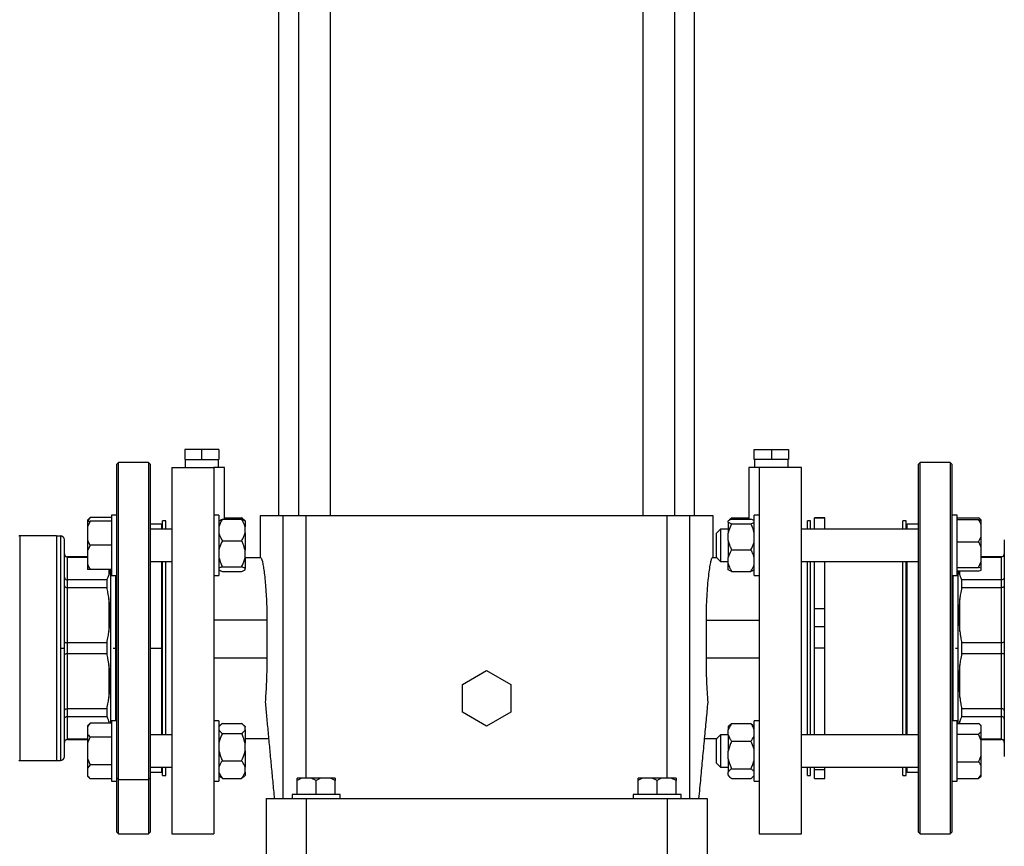
# Model space of a CAD drawing. Units: millimetres. Extents: x 4 to 416, y 4 to 293.
# Drawn here: x 246 to 270, y 72 to 92 of the extents above; entities that cross this region are included whole.
import ezdxf

# ---------------------------------------------------------------- set-up
doc = ezdxf.new("R2010")
doc.units = ezdxf.units.MM
doc.layers.add('SETHIGH', color=7, linetype='Continuous')
doc.styles.add('SLDTEXTSTYLE0', font='TXT', dxfattribs={"width": 0.75})
doc.dimstyles.new('SLDDIMSTYLE0', dxfattribs={"dimtxt": 3.5, "dimasz": 3.556, "dimexe": 0, "dimexo": 0.0625, "dimgap": 0.875, "dimtad": 1, "dimdec": 0, "dimlfac": 20, "dimrnd": 1e-09, "dimzin": 12, "dimdsep": 46, "dimtxsty": 'SLDTEXTSTYLE0', "dimsah": 1, "dimcen": 0.09, "dimadec": 0, "dimazin": 3, "dimtfac": 1, "dimtdec": 0, "dimtofl": 0, "dimtmove": 0, "dimatfit": 3, "dimfxl": 0, "dimfrac": 2, "dimtolj": 1, "dimtzin": 12, "dimarcsym": 0})

# ---------------------------------------------------------------- blocks, each defined once
blk = doc.blocks.new('_D_6')
at = {"layer": 'SETHIGH'}
for p, q in [((221.262, 77.633), (221.262, 155.06)), ((297.787, 102.494), (297.787, 155.06)), ((297.787, 154.06), (221.262, 154.06))]:
    blk.add_line(p, q, dxfattribs=at)
for points in [[(221.262, 154.06), (224.818, 153.679), (224.818, 154.441)], [(297.787, 154.06), (294.231, 154.441), (294.231, 153.679)]]:
    blk.add_solid(points, dxfattribs=at)
at = {"layer": 'SETHIGH', "insert": (252.54, 158.572), "char_height": 3.5, "attachment_point": 1, "style": 'SLDTEXTSTYLE0'}
blk.add_mtext('1531', dxfattribs=at)

msp = doc.modelspace()

# ---------------------------------------------------------------- linework, layer by layer
at = {"color": 7, "linetype": 'Continuous', "lineweight": 25}
for p, q in [((251.959, 97.433), (251.959, 79.933)), ((252.451, 97.433), (252.451, 79.933)), ((253.251, 79.933), (253.251, 97.433)), ((261.042, 97.433), (261.042, 79.933)), ((261.842, 79.933), (261.842, 97.433)), ((262.334, 79.933), (262.334, 97.433)), ((249.622, 81.582), (249.622, 81.333)), ((250.047, 81.582), (249.622, 81.582)), ((250.047, 81.333), (250.047, 81.582)), ((250.472, 81.582), (250.047, 81.582)), ((250.472, 81.582), (250.472, 81.333)), ((263.822, 81.333), (263.822, 81.582)), ((263.822, 81.582), (264.247, 81.582)), ((264.247, 81.582), (264.247, 81.333)), ((264.247, 81.582), (264.672, 81.582)), ((264.672, 81.582), (264.672, 81.333)), ((249.622, 81.333), (250.047, 81.333)), ((249.63, 81.333), (249.63, 81.132)), ((250.047, 81.333), (250.472, 81.333)), ((250.463, 81.132), (250.463, 81.333)), ((264.247, 81.333), (263.822, 81.333)), ((263.83, 81.333), (263.83, 81.132)), ((264.672, 81.333), (264.247, 81.333)), ((264.663, 81.132), (264.663, 81.333)), ((247.967, 81.258), (247.917, 81.208)), ((247.917, 81.208), (247.917, 73.397)), ((248.717, 81.258), (247.967, 81.258)), ((247.967, 73.362), (247.967, 81.258)), ((248.767, 81.208), (248.717, 81.258)), ((248.717, 81.258), (248.717, 73.362)), ((248.767, 73.397), (248.767, 81.208)), ((249.297, 81.132), (250.347, 81.132)), ((250.607, 79.845), (250.607, 81.133)), ((263.687, 81.133), (263.687, 79.845)), ((264.997, 81.132), (263.947, 81.132)), ((267.957, 81.258), (267.907, 81.208)), ((267.907, 81.208), (267.907, 72.058)), ((268.707, 81.258), (267.957, 81.258)), ((267.957, 72.008), (267.957, 81.258)), ((268.757, 81.208), (268.707, 81.258)), ((268.707, 81.258), (268.707, 72.008)), ((268.757, 72.058), (268.757, 81.208)), ((247.257, 79.889), (247.192, 79.824)), ((247.257, 79.889), (247.192, 79.808)), ((247.192, 79.824), (247.192, 79.808)), ((247.192, 79.808), (247.192, 79.796)), ((247.792, 79.889), (247.257, 79.889)), ((247.917, 79.946), (247.792, 79.946)), ((247.792, 79.946), (247.792, 78.446)), ((249.147, 79.808), (249.067, 79.808)), ((249.067, 79.596), (249.067, 79.808)), ((249.147, 79.596), (249.147, 79.808)), ((250.472, 79.946), (250.347, 79.946)), ((250.472, 79.946), (250.472, 78.446)), ((250.557, 79.845), (251.037, 79.845)), ((250.607, 79.879), (251.037, 79.879)), ((251.122, 79.804), (251.088, 79.838)), ((251.122, 79.804), (251.122, 79.653)), ((251.497, 79.933), (251.497, 78.883)), ((252.076, 79.933), (251.497, 79.933)), ((252.076, 72.882), (252.076, 79.933)), ((252.647, 79.933), (252.076, 79.933)), ((261.646, 79.933), (252.647, 79.933)), ((262.217, 79.933), (261.646, 79.933)), ((262.217, 72.882), (262.217, 79.933)), ((262.797, 79.933), (262.217, 79.933)), ((262.797, 78.883), (262.797, 79.933)), ((263.172, 79.804), (263.172, 79.804)), ((263.172, 79.772), (263.172, 79.804)), ((263.257, 79.879), (263.229, 79.834)), ((263.257, 79.879), (263.687, 79.879)), ((263.257, 79.845), (263.737, 79.845)), ((263.822, 79.804), (263.821, 79.804)), ((263.947, 79.946), (263.822, 79.946)), ((263.822, 78.446), (263.822, 79.946)), ((265.227, 79.808), (265.147, 79.808)), ((265.147, 79.596), (265.147, 79.808)), ((265.227, 79.596), (265.227, 79.808)), ((265.577, 79.881), (265.327, 79.881)), ((265.327, 79.873), (265.327, 79.881)), ((265.577, 79.873), (265.327, 79.873)), ((265.327, 79.596), (265.327, 79.873)), ((265.577, 79.873), (265.577, 79.881)), ((265.577, 79.596), (265.577, 79.873)), ((267.607, 79.808), (267.527, 79.808)), ((267.527, 79.596), (267.527, 79.808)), ((267.607, 79.596), (267.607, 79.808)), ((268.882, 79.946), (268.757, 79.946)), ((268.882, 79.92), (268.882, 79.946)), ((268.882, 78.446), (268.882, 79.92)), ((268.882, 79.883), (269.417, 79.883)), ((268.882, 79.835), (269.417, 79.835)), ((269.482, 79.824), (269.459, 79.846)), ((269.482, 79.821), (269.482, 79.824)), ((269.482, 79.815), (269.482, 79.821)), ((269.482, 79.707), (269.482, 79.815)), ((247.257, 79.796), (247.192, 79.656)), ((247.192, 79.796), (247.257, 79.796)), ((247.192, 79.796), (247.192, 79.656)), ((247.192, 79.656), (247.192, 79.336)), ((247.792, 79.796), (247.257, 79.796)), ((249.042, 79.72), (248.767, 79.72)), ((249.297, 79.596), (248.767, 79.596)), ((251.122, 79.503), (251.122, 79.653)), ((262.982, 79.596), (262.882, 79.496)), ((263.172, 79.596), (262.982, 79.596)), ((262.982, 79.596), (262.982, 78.799)), ((263.172, 79.772), (263.172, 79.497)), ((263.257, 79.731), (263.737, 79.731)), ((267.907, 79.596), (264.997, 79.596)), ((267.907, 79.72), (267.632, 79.72)), ((269.482, 79.413), (269.482, 79.707)), ((246.417, 79.432), (245.512, 79.432)), ((246.417, 79.432), (246.517, 79.432)), ((246.417, 79.432), (246.417, 73.832)), ((246.517, 79.432), (246.517, 76.632)), ((246.617, 76.632), (246.617, 79.332)), ((247.192, 79.336), (247.192, 79.056)), ((251.122, 79.503), (251.122, 79.077)), ((262.882, 78.896), (262.882, 79.496)), ((263.172, 79.315), (263.172, 79.497)), ((263.172, 79.315), (263.172, 78.889)), ((269.417, 79.285), (269.482, 79.413)), ((269.482, 79.136), (269.482, 79.413)), ((270.057, 79.332), (270.057, 73.932)), ((247.257, 79.196), (247.192, 79.056)), ((247.792, 79.196), (247.257, 79.196)), ((250.557, 79.31), (251.037, 79.31)), ((251.122, 78.895), (251.122, 79.077)), ((263.257, 79.082), (263.737, 79.082)), ((268.882, 79.285), (269.417, 79.285)), ((269.482, 78.794), (269.482, 79.136)), ((247.192, 78.907), (246.692, 78.907)), ((246.692, 78.334), (246.692, 78.903)), ((246.692, 78.903), (247.192, 78.903)), ((247.192, 79.056), (247.192, 78.736)), ((251.122, 78.895), (251.122, 78.62)), ((251.519, 78.883), (251.122, 78.883)), ((262.895, 78.883), (262.774, 78.883)), ((262.882, 78.896), (262.982, 78.796)), ((263.172, 78.739), (263.172, 78.889)), ((269.982, 78.907), (269.482, 78.907)), ((269.482, 78.903), (269.982, 78.903)), ((269.982, 78.903), (269.982, 78.334)), ((247.192, 78.736), (247.192, 78.596)), ((247.792, 78.596), (247.257, 78.596)), ((247.767, 78.596), (247.767, 74.762)), ((248.767, 78.796), (249.297, 78.796)), ((249.067, 76.627), (249.067, 78.796)), ((249.147, 76.627), (249.147, 78.796)), ((250.557, 78.661), (251.037, 78.661)), ((251.122, 78.588), (251.122, 78.62)), ((262.982, 78.799), (262.982, 78.796)), ((262.982, 78.796), (263.172, 78.796)), ((263.172, 78.588), (263.172, 78.739)), ((263.172, 78.588), (263.172, 78.587)), ((263.821, 78.587), (263.822, 78.588)), ((264.997, 78.796), (267.907, 78.796)), ((265.147, 76.627), (265.147, 78.796)), ((265.227, 76.627), (265.227, 78.796)), ((265.327, 77.616), (265.327, 78.796)), ((265.577, 77.616), (265.577, 78.796)), ((267.527, 76.627), (267.527, 78.796)), ((267.607, 76.627), (267.607, 78.796)), ((268.882, 78.645), (269.417, 78.645)), ((269.417, 78.645), (269.482, 78.794)), ((269.482, 78.624), (269.417, 78.645)), ((269.482, 78.624), (269.482, 78.794)), ((269.482, 78.577), (269.482, 78.624)), ((246.692, 78.142), (246.692, 78.334)), ((247.68, 78.334), (246.692, 78.334)), ((247.68, 78.142), (247.68, 78.334)), ((247.792, 78.446), (247.917, 78.446)), ((247.892, 78.446), (247.892, 76.632)), ((250.347, 78.446), (250.472, 78.446)), ((250.557, 78.547), (251.037, 78.547)), ((263.257, 78.547), (263.737, 78.547)), ((263.822, 78.446), (263.947, 78.446)), ((268.757, 78.446), (268.882, 78.446)), ((268.782, 76.632), (268.782, 78.446)), ((268.882, 78.556), (269.417, 78.556)), ((268.907, 74.753), (268.907, 78.556)), ((268.993, 78.334), (268.993, 78.142)), ((269.982, 78.334), (268.993, 78.334)), ((269.982, 78.334), (269.982, 78.142)), ((246.692, 76.768), (246.692, 78.142)), ((246.692, 78.142), (247.68, 78.142)), ((268.993, 78.142), (269.982, 78.142)), ((269.982, 78.142), (269.982, 76.768)), ((247.727, 77.86), (247.727, 77.05)), ((268.947, 77.05), (268.947, 77.86)), ((265.577, 77.616), (265.327, 77.616)), ((265.327, 77.167), (265.327, 77.616)), ((265.577, 77.167), (265.577, 77.616)), ((251.666, 77.333), (250.347, 77.333)), ((251.666, 77.333), (251.666, 76.383)), ((262.627, 76.383), (262.627, 77.333)), ((262.627, 77.333), (263.947, 77.333)), ((265.577, 77.167), (265.327, 77.167)), ((265.327, 76.632), (265.327, 77.167)), ((265.577, 76.632), (265.577, 77.167)), ((246.517, 76.632), (246.517, 73.832)), ((246.517, 76.632), (246.617, 76.632)), ((246.617, 73.932), (246.617, 76.632)), ((246.692, 76.497), (246.692, 76.768)), ((247.68, 76.768), (246.692, 76.768)), ((247.68, 76.497), (247.68, 76.768)), ((247.892, 76.632), (247.892, 74.819)), ((248.767, 76.632), (249.042, 76.632)), ((249.067, 74.469), (249.067, 76.627)), ((249.147, 74.469), (249.147, 76.627)), ((265.147, 74.469), (265.147, 76.627)), ((265.227, 74.469), (265.227, 76.627)), ((265.577, 76.632), (265.327, 76.632)), ((265.327, 74.469), (265.327, 76.632)), ((265.577, 74.469), (265.577, 76.632)), ((267.527, 74.469), (267.527, 76.627)), ((267.607, 74.469), (267.607, 76.627)), ((268.782, 74.819), (268.782, 76.632)), ((269.982, 76.768), (268.993, 76.768)), ((268.993, 76.768), (268.993, 76.497)), ((269.982, 76.768), (269.982, 76.497)), ((246.692, 75.123), (246.692, 76.497)), ((246.692, 76.497), (247.68, 76.497)), ((251.666, 76.383), (250.347, 76.383)), ((263.947, 76.383), (262.627, 76.383)), ((268.993, 76.497), (269.982, 76.497)), ((269.982, 76.497), (269.982, 75.123)), ((247.727, 76.215), (247.727, 75.405)), ((268.947, 75.405), (268.947, 76.215)), ((256.547, 75.729), (257.147, 76.075)), ((257.147, 76.075), (257.747, 75.729)), ((256.547, 75.036), (256.547, 75.729)), ((257.747, 75.729), (257.747, 75.036)), ((247.68, 75.123), (246.692, 75.123)), ((246.692, 74.931), (246.692, 75.123)), ((246.692, 74.931), (247.68, 74.931)), ((246.692, 74.362), (246.692, 74.931)), ((247.68, 74.931), (247.68, 75.123)), ((257.147, 74.69), (256.547, 75.036)), ((257.747, 75.036), (257.147, 74.69)), ((268.993, 75.123), (268.993, 74.931)), ((269.982, 75.123), (268.993, 75.123)), ((268.993, 74.931), (269.982, 74.931)), ((269.982, 75.123), (269.982, 74.931)), ((269.982, 74.931), (269.982, 74.362)), ((247.257, 74.762), (247.192, 74.697)), ((247.257, 74.762), (247.192, 74.681)), ((247.192, 74.697), (247.192, 74.681)), ((247.192, 74.681), (247.192, 74.496)), ((247.792, 74.762), (247.257, 74.762)), ((247.74, 74.762), (247.727, 74.814)), ((247.917, 74.819), (247.792, 74.819)), ((247.792, 74.819), (247.792, 73.319)), ((250.472, 74.819), (250.347, 74.819)), ((250.472, 74.819), (250.472, 73.319)), ((250.506, 74.712), (250.472, 74.677)), ((250.557, 74.752), (251.037, 74.752)), ((251.122, 74.677), (251.088, 74.711)), ((251.122, 74.677), (251.122, 74.665)), ((251.122, 74.597), (251.122, 74.665)), ((263.206, 74.711), (263.172, 74.677)), ((263.172, 74.677), (263.172, 74.594)), ((263.257, 74.753), (263.737, 74.753)), ((263.737, 74.753), (263.784, 74.71)), ((263.822, 74.677), (263.786, 74.712)), ((263.947, 74.819), (263.822, 74.819)), ((263.822, 74.069), (263.822, 74.819)), ((268.882, 74.819), (268.757, 74.819)), ((268.882, 73.873), (268.882, 74.819)), ((268.882, 74.756), (269.417, 74.756)), ((268.947, 74.814), (268.932, 74.756)), ((269.482, 74.697), (269.459, 74.719)), ((269.482, 74.694), (269.482, 74.697)), ((269.482, 74.552), (269.482, 74.694)), ((247.192, 74.496), (247.192, 74.254)), ((247.792, 74.416), (247.257, 74.416)), ((249.297, 74.469), (248.767, 74.469)), ((250.557, 74.51), (251.037, 74.51)), ((251.122, 74.597), (251.122, 74.264)), ((262.982, 74.469), (262.882, 74.369)), ((263.172, 74.469), (262.982, 74.469)), ((262.982, 74.469), (262.982, 73.669)), ((263.172, 74.471), (263.172, 74.594)), ((263.172, 74.471), (263.172, 74.066)), ((267.907, 74.469), (264.997, 74.469)), ((268.882, 74.49), (269.417, 74.49)), ((269.417, 74.49), (269.482, 74.552)), ((269.482, 74.33), (269.417, 74.49)), ((269.482, 74.33), (269.482, 74.552)), ((247.192, 74.362), (246.692, 74.362)), ((246.692, 74.358), (247.192, 74.358)), ((247.192, 74.254), (247.192, 73.884)), ((251.122, 74.382), (251.71, 74.382)), ((251.122, 74.073), (251.122, 74.264)), ((262.584, 74.382), (262.895, 74.382)), ((262.882, 73.769), (262.882, 74.369)), ((263.257, 74.312), (263.737, 74.312)), ((269.982, 74.362), (269.482, 74.362)), ((269.482, 74.358), (269.982, 74.358)), ((269.482, 73.963), (269.482, 74.33)), ((251.122, 74.073), (251.122, 73.668)), ((263.172, 73.875), (263.172, 74.066)), ((263.822, 73.319), (263.822, 74.069)), ((269.482, 73.705), (269.482, 73.963)), ((245.512, 73.832), (246.417, 73.832)), ((246.417, 73.832), (246.517, 73.832)), ((247.192, 73.884), (247.257, 73.723)), ((247.192, 73.884), (247.192, 73.642)), ((247.257, 73.723), (247.192, 73.642)), ((247.792, 73.723), (247.257, 73.723)), ((248.767, 73.669), (249.297, 73.669)), ((249.067, 73.457), (249.067, 73.669)), ((249.147, 73.457), (249.147, 73.669)), ((250.557, 73.827), (251.037, 73.827)), ((251.122, 73.545), (251.122, 73.668)), ((262.882, 73.769), (262.982, 73.669)), ((262.982, 73.669), (263.172, 73.669)), ((263.172, 73.875), (263.172, 73.541)), ((264.997, 73.669), (267.907, 73.669)), ((265.147, 73.457), (265.147, 73.669)), ((265.227, 73.457), (265.227, 73.669)), ((265.327, 73.602), (265.327, 73.669)), ((265.577, 73.602), (265.577, 73.669)), ((267.527, 73.457), (267.527, 73.669)), ((267.607, 73.457), (267.607, 73.669)), ((268.882, 73.319), (268.882, 73.873)), ((268.882, 73.803), (269.417, 73.803)), ((269.482, 73.48), (269.482, 73.705)), ((247.192, 73.642), (247.192, 73.457)), ((247.192, 73.457), (247.192, 73.441)), ((247.192, 73.441), (247.257, 73.376)), ((248.767, 73.545), (249.042, 73.545)), ((249.067, 73.457), (249.147, 73.457)), ((250.472, 73.461), (250.506, 73.426)), ((250.557, 73.386), (250.509, 73.429)), ((251.088, 73.427), (251.122, 73.461)), ((251.122, 73.545), (251.122, 73.461)), ((263.172, 73.473), (263.172, 73.541)), ((263.172, 73.473), (263.172, 73.461)), ((263.172, 73.461), (263.206, 73.427)), ((263.257, 73.629), (263.737, 73.629)), ((263.786, 73.426), (263.822, 73.461)), ((265.147, 73.457), (265.227, 73.457)), ((265.577, 73.602), (265.327, 73.602)), ((265.327, 73.384), (265.327, 73.602)), ((265.577, 73.384), (265.577, 73.602)), ((267.527, 73.457), (267.607, 73.457)), ((267.632, 73.545), (267.907, 73.545)), ((269.417, 73.382), (269.482, 73.48)), ((269.459, 73.419), (269.482, 73.441)), ((269.482, 73.441), (269.482, 73.48)), ((247.792, 73.376), (247.257, 73.376)), ((247.792, 73.319), (247.917, 73.319)), ((247.917, 73.397), (247.917, 72.058)), ((247.967, 73.362), (247.917, 73.397)), ((247.967, 73.362), (248.717, 73.362)), ((247.967, 72.008), (247.967, 73.362)), ((248.767, 73.397), (248.717, 73.362)), ((248.717, 73.362), (248.717, 72.008)), ((248.767, 72.058), (248.767, 73.397)), ((250.347, 73.319), (250.472, 73.319)), ((250.557, 73.386), (251.037, 73.386)), ((252.544, 73.392), (252.422, 73.392)), ((252.422, 72.983), (252.422, 73.337)), ((252.774, 73.392), (252.544, 73.392)), ((252.897, 73.337), (252.774, 73.392)), ((253.019, 73.392), (252.774, 73.392)), ((252.897, 72.983), (252.897, 73.337)), ((253.249, 73.392), (253.019, 73.392)), ((253.372, 73.337), (253.249, 73.392)), ((253.372, 73.392), (253.249, 73.392)), ((253.372, 73.392), (253.372, 73.337)), ((253.372, 72.983), (253.372, 73.337)), ((261.044, 73.392), (260.922, 73.392)), ((260.922, 72.983), (260.922, 73.337)), ((261.274, 73.392), (261.044, 73.392)), ((261.397, 73.337), (261.274, 73.392)), ((261.519, 73.392), (261.274, 73.392)), ((261.397, 72.983), (261.397, 73.337)), ((261.749, 73.392), (261.519, 73.392)), ((261.872, 73.337), (261.749, 73.392)), ((261.872, 73.392), (261.749, 73.392)), ((261.872, 73.392), (261.872, 73.337)), ((261.872, 72.983), (261.872, 73.337)), ((263.257, 73.386), (263.737, 73.386)), ((263.822, 73.319), (263.947, 73.319)), ((265.327, 73.384), (265.577, 73.384)), ((268.757, 73.319), (268.882, 73.319)), ((268.882, 73.382), (269.417, 73.382)), ((252.297, 72.983), (252.297, 72.882)), ((253.497, 72.983), (252.297, 72.983)), ((253.497, 72.882), (253.497, 72.983)), ((260.797, 72.983), (260.797, 72.882)), ((261.997, 72.983), (260.797, 72.983)), ((261.997, 72.882), (261.997, 72.983)), ((251.647, 72.882), (251.647, 71.382)), ((252.647, 72.882), (261.647, 72.882)), ((252.647, 72.882), (252.647, 71.382)), ((261.647, 72.882), (261.647, 71.382)), ((262.647, 72.882), (262.647, 71.382)), ((247.917, 72.058), (247.967, 72.008)), ((247.967, 72.008), (248.717, 72.008)), ((248.717, 72.008), (248.767, 72.058)), ((249.297, 72.008), (250.347, 72.008)), ((263.947, 72.008), (264.997, 72.008)), ((267.907, 72.058), (267.957, 72.008)), ((267.957, 72.008), (268.707, 72.008)), ((268.707, 72.008), (268.757, 72.058))]:
    msp.add_line(p, q, dxfattribs=at)
at = {"color": 8, "linetype": 'Continuous', "lineweight": 25}
for p, q in [((252.647, 73.392), (252.647, 79.933)), ((261.646, 73.392), (261.646, 79.933)), ((249.042, 79.72), (249.042, 79.596)), ((267.632, 79.596), (267.632, 79.72)), ((245.512, 73.832), (245.512, 79.432)), ((246.692, 78.903), (246.692, 78.907)), ((269.982, 78.907), (269.982, 78.903)), ((247.727, 78.596), (247.727, 78.451)), ((249.042, 78.796), (249.042, 76.632)), ((267.632, 76.632), (267.632, 78.796)), ((268.947, 78.451), (268.947, 78.556)), ((247.831, 76.632), (247.892, 76.632)), ((247.892, 76.632), (247.917, 76.632)), ((249.042, 76.632), (249.042, 74.469)), ((267.632, 74.469), (267.632, 76.632)), ((268.842, 76.632), (268.907, 76.632)), ((247.727, 74.814), (247.727, 74.762)), ((268.947, 74.756), (268.947, 74.814)), ((246.692, 74.358), (246.692, 74.362)), ((269.982, 74.362), (269.982, 74.358)), ((249.042, 73.669), (249.042, 73.545)), ((267.632, 73.545), (267.632, 73.669))]:
    msp.add_line(p, q, dxfattribs=at)
at = {"color": 7, "linetype": 'Continuous', "lineweight": 25, "flags": 128}
for points in [[(247.792, 78.54), (247.776, 78.541), (247.767, 78.541)], [(268.907, 78.541), (268.897, 78.541), (268.882, 78.54)]]:
    msp.add_lwpolyline(points, dxfattribs=at)
at = {"color": 7, "linetype": 'Continuous', "lineweight": 25}
for centre, radius, start, end in [((249.042, 79.695), 0.025, 0, 90), ((267.632, 79.695), 0.025, 90, 180), ((245.512, 79.382), 0.05, 90, 135), ((246.517, 79.332), 0.1, 0, 90), ((246.692, 78.982), 0.075, 180, 270), ((269.982, 78.982), 0.075, 270, 0), ((246.692, 74.282), 0.075, 90, 180), ((269.982, 74.282), 0.075, 0, 90), ((246.517, 73.932), 0.1, 270, 0), ((245.512, 73.882), 0.05, 225, 270), ((249.042, 73.57), 0.025, 270, 0), ((267.632, 73.57), 0.025, 180, 270)]:
    msp.add_arc(centre, radius, start, end, dxfattribs=at)
for points, knots in [([(249.297, 81.132), (249.297, 81.083), (249.297, 80.984), (249.297, 80.754), (249.297, 80.468), (249.297, 80.125), (249.297, 79.731), (249.297, 79.291), (249.297, 78.812), (249.297, 78.302), (249.297, 77.766), (249.297, 77.215), (249.297, 76.654), (249.297, 76.094), (249.297, 75.541), (249.297, 75.004), (249.297, 74.491), (249.297, 74.01), (249.297, 73.567), (249.297, 73.169), (249.297, 72.822), (249.297, 72.53), (249.297, 72.299), (249.297, 72.133), (249.297, 72.027), (249.297, 72.014), (249.297, 72.008)], [0, 0, 0, 0, 0.041667, 0.083333, 0.125, 0.166667, 0.208333, 0.25, 0.291667, 0.333333, 0.375, 0.416667, 0.458333, 0.5, 0.541667, 0.583333, 0.625, 0.666667, 0.708333, 0.75, 0.791667, 0.833333, 0.875, 0.916667, 0.958333, 1, 1, 1, 1]), ([(250.347, 81.132), (250.347, 81.083), (250.347, 80.984), (250.347, 80.754), (250.347, 80.468), (250.347, 80.125), (250.347, 79.731), (250.347, 79.291), (250.347, 78.812), (250.347, 78.302), (250.347, 77.766), (250.347, 77.215), (250.347, 76.654), (250.347, 76.094), (250.347, 75.541), (250.347, 75.004), (250.347, 74.491), (250.347, 74.01), (250.347, 73.567), (250.347, 73.169), (250.347, 72.822), (250.347, 72.53), (250.347, 72.299), (250.347, 72.133), (250.347, 72.027), (250.347, 72.014), (250.347, 72.008)], [0, 0, 0, 0, 0.041667, 0.083333, 0.125, 0.166667, 0.208333, 0.25, 0.291667, 0.333333, 0.375, 0.416667, 0.458333, 0.5, 0.541667, 0.583333, 0.625, 0.666667, 0.708333, 0.75, 0.791667, 0.833333, 0.875, 0.916667, 0.958333, 1, 1, 1, 1]), ([(250.607, 81.132), (250.603, 81.132), (250.596, 81.132), (250.542, 81.132), (250.46, 81.132), (250.384, 81.132), (250.347, 81.132)], [0, 0, 0, 0, 0.249999, 0.5, 0.750001, 1, 1, 1, 1]), ([(263.947, 81.132), (263.909, 81.132), (263.833, 81.132), (263.751, 81.132), (263.697, 81.132), (263.69, 81.132), (263.687, 81.132)], [0, 0, 0, 0, 0.249999, 0.5, 0.750001, 1, 1, 1, 1]), ([(263.947, 81.132), (263.947, 81.083), (263.947, 80.984), (263.947, 80.754), (263.947, 80.468), (263.947, 80.125), (263.947, 79.731), (263.947, 79.291), (263.947, 78.812), (263.947, 78.302), (263.947, 77.766), (263.947, 77.215), (263.947, 76.654), (263.947, 76.094), (263.947, 75.541), (263.947, 75.004), (263.947, 74.491), (263.947, 74.01), (263.947, 73.567), (263.947, 73.169), (263.947, 72.822), (263.947, 72.53), (263.947, 72.299), (263.947, 72.133), (263.947, 72.027), (263.947, 72.014), (263.947, 72.008)], [0, 0, 0, 0, 0.041667, 0.083333, 0.125, 0.166667, 0.208333, 0.25, 0.291667, 0.333333, 0.375, 0.416667, 0.458333, 0.5, 0.541667, 0.583333, 0.625, 0.666667, 0.708333, 0.75, 0.791667, 0.833333, 0.875, 0.916667, 0.958333, 1, 1, 1, 1]), ([(264.997, 72.008), (264.997, 72.014), (264.997, 72.027), (264.997, 72.133), (264.997, 72.299), (264.997, 72.53), (264.997, 72.822), (264.997, 73.169), (264.997, 73.567), (264.997, 74.01), (264.997, 74.491), (264.997, 75.004), (264.997, 75.541), (264.997, 76.094), (264.997, 76.654), (264.997, 77.215), (264.997, 77.766), (264.997, 78.302), (264.997, 78.812), (264.997, 79.291), (264.997, 79.731), (264.997, 80.125), (264.997, 80.468), (264.997, 80.754), (264.997, 80.984), (264.997, 81.083), (264.997, 81.132)], [0, 0, 0, 0, 0.041667, 0.083333, 0.125, 0.166667, 0.208333, 0.25, 0.291667, 0.333333, 0.375, 0.416667, 0.458333, 0.5, 0.541667, 0.583333, 0.625, 0.666667, 0.708333, 0.75, 0.791667, 0.833333, 0.875, 0.916667, 0.958333, 1, 1, 1, 1]), ([(250.557, 79.845), (250.552, 79.837), (250.53, 79.803), (250.496, 79.74), (250.48, 79.682), (250.472, 79.653)], [0, 0, 0, 0, 0.129167, 0.560802, 1, 1, 1, 1]), ([(250.472, 79.804), (250.484, 79.812), (250.504, 79.827), (250.542, 79.84), (250.557, 79.845)], [0, 0, 0, 0, 0.613159, 1, 1, 1, 1]), ([(251.086, 79.836), (251.084, 79.84), (251.073, 79.855), (251.052, 79.868), (251.037, 79.879)], [0, 0, 0, 0, 0.2280613, 1, 1, 1, 1]), ([(251.122, 79.653), (251.117, 79.67), (251.101, 79.737), (251.064, 79.799), (251.037, 79.845)], [0, 0, 0, 0, 0.263335, 1, 1, 1, 1]), ([(251.037, 79.845), (251.064, 79.835), (251.101, 79.822), (251.117, 79.807), (251.122, 79.804)], [0, 0, 0, 0, 0.735432, 1, 1, 1, 1]), ([(263.257, 79.845), (263.252, 79.843), (263.23, 79.836), (263.196, 79.822), (263.18, 79.81), (263.172, 79.804)], [0, 0, 0, 0, 0.129167, 0.560805, 1, 1, 1, 1]), ([(263.207, 79.837), (263.21, 79.84), (263.221, 79.855), (263.241, 79.868), (263.257, 79.879)], [0, 0, 0, 0, 0.223472, 1, 1, 1, 1]), ([(263.822, 79.804), (263.817, 79.807), (263.801, 79.822), (263.764, 79.835), (263.737, 79.845)], [0, 0, 0, 0, 0.263338, 1, 1, 1, 1]), ([(269.482, 79.821), (269.474, 79.83), (269.456, 79.851), (269.431, 79.871), (269.417, 79.883)], [0, 0, 0, 0, 0.42144, 1, 1, 1, 1]), ([(269.482, 79.707), (269.474, 79.725), (269.456, 79.769), (269.431, 79.811), (269.417, 79.835)], [0, 0, 0, 0, 0.421447, 1, 1, 1, 1]), ([(269.417, 79.835), (269.422, 79.834), (269.448, 79.827), (269.466, 79.82), (269.482, 79.815)], [0, 0, 0, 0, 0.206697, 1, 1, 1, 1]), ([(263.172, 79.772), (263.176, 79.768), (263.192, 79.754), (263.229, 79.74), (263.257, 79.731)], [0, 0, 0, 0, 0.2633388, 1, 1, 1, 1]), ([(263.257, 79.731), (263.229, 79.675), (263.193, 79.6), (263.176, 79.519), (263.172, 79.497)], [0, 0, 0, 0, 0.73544, 1, 1, 1, 1]), ([(263.737, 79.731), (263.742, 79.732), (263.763, 79.74), (263.797, 79.753), (263.813, 79.765), (263.822, 79.772)], [0, 0, 0, 0, 0.129158, 0.560805, 1, 1, 1, 1]), ([(263.822, 79.497), (263.809, 79.547), (263.79, 79.627), (263.751, 79.702), (263.737, 79.731)], [0, 0, 0, 0, 0.613154, 1, 1, 1, 1]), ([(247.192, 79.336), (247.199, 79.315), (247.217, 79.268), (247.242, 79.222), (247.257, 79.196)], [0, 0, 0, 0, 0.421438, 1, 1, 1, 1]), ([(250.472, 79.503), (250.476, 79.485), (250.492, 79.418), (250.529, 79.356), (250.557, 79.31)], [0, 0, 0, 0, 0.263338, 1, 1, 1, 1]), ([(251.037, 79.31), (251.042, 79.318), (251.063, 79.353), (251.097, 79.416), (251.113, 79.473), (251.122, 79.503)], [0, 0, 0, 0, 0.12916, 0.560804, 1, 1, 1, 1]), ([(263.172, 79.315), (263.184, 79.266), (263.204, 79.185), (263.242, 79.111), (263.257, 79.082)], [0, 0, 0, 0, 0.613155, 1, 1, 1, 1]), ([(263.737, 79.082), (263.764, 79.137), (263.801, 79.213), (263.817, 79.294), (263.822, 79.315)], [0, 0, 0, 0, 0.735438, 1, 1, 1, 1]), ([(250.557, 79.31), (250.529, 79.255), (250.493, 79.18), (250.476, 79.098), (250.472, 79.077)], [0, 0, 0, 0, 0.735435, 1, 1, 1, 1]), ([(251.122, 79.077), (251.109, 79.126), (251.09, 79.207), (251.051, 79.282), (251.037, 79.31)], [0, 0, 0, 0, 0.613157, 1, 1, 1, 1]), ([(263.257, 79.082), (263.229, 79.036), (263.193, 78.974), (263.176, 78.907), (263.172, 78.889)], [0, 0, 0, 0, 0.735443, 1, 1, 1, 1]), ([(263.822, 78.889), (263.809, 78.93), (263.79, 78.997), (263.751, 79.058), (263.737, 79.082)], [0, 0, 0, 0, 0.613151, 1, 1, 1, 1]), ([(269.482, 79.136), (269.474, 79.157), (269.456, 79.208), (269.431, 79.257), (269.417, 79.285)], [0, 0, 0, 0, 0.42144, 1, 1, 1, 1]), ([(246.617, 78.978), (246.618, 78.967), (246.621, 78.945), (246.641, 78.921), (246.665, 78.906), (246.683, 78.904), (246.692, 78.903)], [0, 0, 0, 0, 0.2802468, 0.5598002, 0.779955, 1, 1, 1, 1]), ([(250.472, 78.895), (250.484, 78.845), (250.504, 78.765), (250.542, 78.69), (250.557, 78.661)], [0, 0, 0, 0, 0.6131555, 1, 1, 1, 1]), ([(251.037, 78.661), (251.064, 78.717), (251.101, 78.792), (251.117, 78.873), (251.122, 78.895)], [0, 0, 0, 0, 0.735437, 1, 1, 1, 1]), ([(251.519, 78.883), (251.524, 78.878), (251.534, 78.869), (251.553, 78.802), (251.573, 78.694), (251.595, 78.548), (251.617, 78.367), (251.636, 78.157), (251.652, 77.922), (251.661, 77.7), (251.666, 77.502), (251.666, 77.389), (251.666, 77.333)], [0, 0, 0, 0, 0.107467, 0.214937, 0.322385, 0.429834, 0.537653, 0.64547, 0.753151, 0.860828, 0.930414, 1, 1, 1, 1]), ([(262.627, 77.333), (262.627, 77.434), (262.629, 77.637), (262.642, 77.93), (262.66, 78.199), (262.684, 78.436), (262.709, 78.63), (262.734, 78.773), (262.757, 78.865), (262.768, 78.877), (262.774, 78.883)], [0, 0, 0, 0, 0.124714, 0.249697, 0.374558, 0.499612, 0.624777, 0.749839, 0.875037, 1, 1, 1, 1]), ([(270.057, 78.978), (270.055, 78.967), (270.052, 78.945), (270.032, 78.921), (270.008, 78.906), (269.99, 78.904), (269.982, 78.903)], [0, 0, 0, 0, 0.28025, 0.559802, 0.779959, 1, 1, 1, 1]), ([(247.192, 78.736), (247.199, 78.715), (247.217, 78.668), (247.242, 78.622), (247.257, 78.596)], [0, 0, 0, 0, 0.4214447, 1, 1, 1, 1]), ([(247.257, 78.596), (247.251, 78.596), (247.226, 78.596), (247.207, 78.596), (247.192, 78.596)], [0, 0, 0, 0, 0.206697, 1, 1, 1, 1]), ([(247.727, 78.451), (247.735, 78.478), (247.749, 78.526), (247.752, 78.575), (247.754, 78.596)], [0, 0, 0, 0, 0.568998, 1, 1, 1, 1]), ([(250.557, 78.661), (250.529, 78.652), (250.493, 78.638), (250.476, 78.624), (250.472, 78.62)], [0, 0, 0, 0, 0.735443, 1, 1, 1, 1]), ([(250.472, 78.588), (250.484, 78.579), (250.504, 78.565), (250.542, 78.552), (250.557, 78.547)], [0, 0, 0, 0, 0.613155, 1, 1, 1, 1]), ([(251.122, 78.62), (251.109, 78.629), (251.09, 78.643), (251.051, 78.656), (251.037, 78.661)], [0, 0, 0, 0, 0.613149, 1, 1, 1, 1]), ([(251.037, 78.547), (251.064, 78.556), (251.101, 78.57), (251.117, 78.584), (251.122, 78.588)], [0, 0, 0, 0, 0.73544, 1, 1, 1, 1]), ([(263.172, 78.739), (263.184, 78.699), (263.204, 78.632), (263.242, 78.571), (263.257, 78.547)], [0, 0, 0, 0, 0.613155, 1, 1, 1, 1]), ([(263.257, 78.547), (263.252, 78.549), (263.23, 78.556), (263.196, 78.569), (263.18, 78.582), (263.172, 78.588)], [0, 0, 0, 0, 0.129167, 0.560805, 1, 1, 1, 1]), ([(263.737, 78.547), (263.764, 78.593), (263.801, 78.655), (263.817, 78.722), (263.822, 78.739)], [0, 0, 0, 0, 0.735441, 1, 1, 1, 1]), ([(263.822, 78.588), (263.817, 78.584), (263.801, 78.57), (263.764, 78.557), (263.737, 78.547)], [0, 0, 0, 0, 0.263328, 1, 1, 1, 1]), ([(269.417, 78.556), (269.422, 78.558), (269.448, 78.564), (269.466, 78.571), (269.482, 78.577)], [0, 0, 0, 0, 0.206694, 1, 1, 1, 1]), ([(246.617, 78.399), (246.618, 78.389), (246.621, 78.37), (246.641, 78.349), (246.665, 78.337), (246.683, 78.335), (246.692, 78.334)], [0, 0, 0, 0, 0.280247, 0.559807, 0.779956, 1, 1, 1, 1]), ([(247.68, 78.334), (247.69, 78.356), (247.708, 78.395), (247.721, 78.434), (247.727, 78.451)], [0, 0, 0, 0, 0.5651328, 1, 1, 1, 1]), ([(268.923, 78.556), (268.924, 78.549), (268.927, 78.513), (268.938, 78.478), (268.947, 78.451)], [0, 0, 0, 0, 0.2183411, 1, 1, 1, 1]), ([(268.947, 78.451), (268.954, 78.429), (268.967, 78.39), (268.985, 78.351), (268.993, 78.334)], [0, 0, 0, 0, 0.554696, 1, 1, 1, 1]), ([(270.057, 78.399), (270.055, 78.389), (270.052, 78.37), (270.032, 78.349), (270.008, 78.337), (269.99, 78.335), (269.982, 78.334)], [0, 0, 0, 0, 0.28025, 0.559809, 0.77996, 1, 1, 1, 1]), ([(246.617, 78.183), (246.618, 78.177), (246.621, 78.165), (246.641, 78.152), (246.665, 78.144), (246.683, 78.143), (246.692, 78.142)], [0, 0, 0, 0, 0.280247, 0.559794, 0.779951, 1, 1, 1, 1]), ([(247.727, 77.86), (247.719, 77.913), (247.706, 78.007), (247.688, 78.101), (247.68, 78.142)], [0, 0, 0, 0, 0.55469, 1, 1, 1, 1]), ([(268.993, 78.142), (268.983, 78.089), (268.965, 77.996), (268.952, 77.902), (268.947, 77.86)], [0, 0, 0, 0, 0.565137, 1, 1, 1, 1]), ([(270.057, 78.183), (270.055, 78.177), (270.052, 78.165), (270.032, 78.152), (270.008, 78.144), (269.99, 78.143), (269.982, 78.142)], [0, 0, 0, 0, 0.280249, 0.559796, 0.779955, 1, 1, 1, 1]), ([(247.727, 77.05), (247.734, 77.118), (247.75, 77.252), (247.758, 77.452), (247.75, 77.657), (247.734, 77.792), (247.727, 77.86)], [0, 0, 0, 0, 0.25355, 0.5, 0.746452, 1, 1, 1, 1]), ([(268.947, 77.86), (268.939, 77.792), (268.923, 77.657), (268.915, 77.452), (268.923, 77.252), (268.939, 77.118), (268.947, 77.05)], [0, 0, 0, 0, 0.253548, 0.5, 0.74645, 1, 1, 1, 1]), ([(247.68, 76.768), (247.69, 76.821), (247.708, 76.915), (247.721, 77.009), (247.727, 77.05)], [0, 0, 0, 0, 0.565134, 1, 1, 1, 1]), ([(268.947, 77.05), (268.954, 76.998), (268.967, 76.903), (268.985, 76.81), (268.993, 76.768)], [0, 0, 0, 0, 0.554692, 1, 1, 1, 1]), ([(246.617, 76.785), (246.618, 76.783), (246.621, 76.778), (246.641, 76.772), (246.665, 76.769), (246.683, 76.768), (246.692, 76.768)], [0, 0, 0, 0, 0.280252, 0.559812, 0.779956, 1, 1, 1, 1]), ([(270.057, 76.785), (270.055, 76.783), (270.052, 76.778), (270.032, 76.772), (270.008, 76.769), (269.99, 76.768), (269.982, 76.768)], [0, 0, 0, 0, 0.280255, 0.559814, 0.77996, 1, 1, 1, 1]), ([(246.617, 76.48), (246.618, 76.482), (246.621, 76.487), (246.641, 76.493), (246.665, 76.496), (246.683, 76.497), (246.692, 76.497)], [0, 0, 0, 0, 0.280252, 0.559812, 0.779956, 1, 1, 1, 1]), ([(247.727, 76.215), (247.719, 76.267), (247.706, 76.362), (247.688, 76.455), (247.68, 76.497)], [0, 0, 0, 0, 0.554692, 1, 1, 1, 1]), ([(251.666, 76.383), (251.666, 76.272), (251.664, 76.048), (251.653, 75.752), (251.64, 75.496), (251.629, 75.357), (251.624, 75.287)], [0, 0, 0, 0, 0.284954, 0.57823, 0.787527, 1, 1, 1, 1]), ([(262.669, 75.287), (262.663, 75.369), (262.651, 75.535), (262.637, 75.809), (262.628, 76.092), (262.627, 76.286), (262.627, 76.383)], [0, 0, 0, 0, 0.2498598, 0.5001339, 0.750135, 1, 1, 1, 1]), ([(268.993, 76.497), (268.983, 76.444), (268.965, 76.35), (268.952, 76.256), (268.947, 76.215)], [0, 0, 0, 0, 0.565134, 1, 1, 1, 1]), ([(270.057, 76.48), (270.055, 76.482), (270.052, 76.487), (270.032, 76.493), (270.008, 76.496), (269.99, 76.497), (269.982, 76.497)], [0, 0, 0, 0, 0.280255, 0.559814, 0.77996, 1, 1, 1, 1]), ([(247.727, 75.405), (247.734, 75.473), (247.75, 75.608), (247.758, 75.813), (247.75, 76.013), (247.734, 76.147), (247.727, 76.215)], [0, 0, 0, 0, 0.253548, 0.5, 0.74645, 1, 1, 1, 1]), ([(268.947, 76.215), (268.939, 76.147), (268.923, 76.013), (268.915, 75.813), (268.923, 75.608), (268.939, 75.473), (268.947, 75.405)], [0, 0, 0, 0, 0.25355, 0.5, 0.746452, 1, 1, 1, 1]), ([(247.68, 75.123), (247.69, 75.176), (247.708, 75.269), (247.721, 75.363), (247.727, 75.405)], [0, 0, 0, 0, 0.565136, 1, 1, 1, 1]), ([(268.947, 75.405), (268.954, 75.352), (268.967, 75.258), (268.985, 75.164), (268.993, 75.123)], [0, 0, 0, 0, 0.55469, 1, 1, 1, 1]), ([(251.624, 75.287), (251.635, 75.165), (251.659, 74.92), (251.695, 74.533), (251.733, 74.132), (251.772, 73.724), (251.811, 73.306), (251.838, 73.024), (251.852, 72.882)], [0, 0, 0, 0, 0.16321, 0.330524, 0.49587, 0.664547, 0.831575, 1, 1, 1, 1]), ([(262.442, 72.882), (262.458, 73.056), (262.49, 73.392), (262.537, 73.891), (262.583, 74.374), (262.627, 74.846), (262.655, 75.14), (262.669, 75.287)], [0, 0, 0, 0, 0.206353, 0.400592, 0.604833, 0.803553, 1, 1, 1, 1]), ([(246.617, 75.082), (246.618, 75.088), (246.621, 75.1), (246.641, 75.113), (246.665, 75.121), (246.683, 75.122), (246.692, 75.123)], [0, 0, 0, 0, 0.280245, 0.559795, 0.779951, 1, 1, 1, 1]), ([(246.617, 74.866), (246.618, 74.876), (246.621, 74.895), (246.641, 74.916), (246.665, 74.928), (246.683, 74.93), (246.692, 74.931)], [0, 0, 0, 0, 0.280246, 0.559804, 0.779956, 1, 1, 1, 1]), ([(247.727, 74.814), (247.719, 74.836), (247.706, 74.875), (247.688, 74.914), (247.68, 74.931)], [0, 0, 0, 0, 0.554697, 1, 1, 1, 1]), ([(268.993, 74.931), (268.983, 74.909), (268.965, 74.87), (268.952, 74.831), (268.947, 74.814)], [0, 0, 0, 0, 0.5651329, 1, 1, 1, 1]), ([(270.057, 75.082), (270.055, 75.088), (270.052, 75.1), (270.032, 75.113), (270.008, 75.121), (269.99, 75.122), (269.982, 75.123)], [0, 0, 0, 0, 0.280248, 0.559797, 0.779955, 1, 1, 1, 1]), ([(270.057, 74.866), (270.055, 74.876), (270.052, 74.895), (270.032, 74.916), (270.008, 74.928), (269.99, 74.93), (269.982, 74.931)], [0, 0, 0, 0, 0.280249, 0.559806, 0.77996, 1, 1, 1, 1]), ([(250.557, 74.752), (250.529, 74.732), (250.493, 74.704), (250.476, 74.673), (250.472, 74.665)], [0, 0, 0, 0, 0.735445, 1, 1, 1, 1]), ([(251.122, 74.665), (251.109, 74.684), (251.09, 74.714), (251.051, 74.742), (251.037, 74.752)], [0, 0, 0, 0, 0.613148, 1, 1, 1, 1]), ([(263.257, 74.753), (263.229, 74.715), (263.193, 74.664), (263.176, 74.609), (263.172, 74.594)], [0, 0, 0, 0, 0.735439, 1, 1, 1, 1]), ([(263.207, 74.71), (263.21, 74.713), (263.221, 74.728), (263.241, 74.742), (263.257, 74.753)], [0, 0, 0, 0, 0.223481, 1, 1, 1, 1]), ([(263.822, 74.594), (263.809, 74.628), (263.79, 74.683), (263.751, 74.733), (263.737, 74.753)], [0, 0, 0, 0, 0.613156, 1, 1, 1, 1]), ([(269.482, 74.694), (269.474, 74.703), (269.456, 74.724), (269.431, 74.745), (269.417, 74.756)], [0, 0, 0, 0, 0.421448, 1, 1, 1, 1]), ([(247.192, 74.496), (247.199, 74.485), (247.217, 74.457), (247.242, 74.431), (247.257, 74.416)], [0, 0, 0, 0, 0.4214389, 1, 1, 1, 1]), ([(247.257, 74.416), (247.251, 74.405), (247.226, 74.353), (247.207, 74.298), (247.192, 74.254)], [0, 0, 0, 0, 0.206693, 1, 1, 1, 1]), ([(250.472, 74.597), (250.484, 74.579), (250.504, 74.549), (250.542, 74.521), (250.557, 74.51)], [0, 0, 0, 0, 0.613157, 1, 1, 1, 1]), ([(250.557, 74.51), (250.529, 74.452), (250.493, 74.372), (250.476, 74.287), (250.472, 74.264)], [0, 0, 0, 0, 0.73544, 1, 1, 1, 1]), ([(251.037, 74.51), (251.064, 74.531), (251.101, 74.559), (251.117, 74.589), (251.122, 74.597)], [0, 0, 0, 0, 0.735434, 1, 1, 1, 1]), ([(251.122, 74.264), (251.109, 74.317), (251.09, 74.401), (251.051, 74.48), (251.037, 74.51)], [0, 0, 0, 0, 0.613155, 1, 1, 1, 1]), ([(263.172, 74.471), (263.184, 74.437), (263.204, 74.382), (263.242, 74.332), (263.257, 74.312)], [0, 0, 0, 0, 0.613157, 1, 1, 1, 1]), ([(263.737, 74.312), (263.764, 74.35), (263.801, 74.401), (263.817, 74.456), (263.822, 74.471)], [0, 0, 0, 0, 0.735439, 1, 1, 1, 1]), ([(246.617, 74.287), (246.618, 74.298), (246.621, 74.32), (246.641, 74.344), (246.665, 74.359), (246.683, 74.361), (246.692, 74.362)], [0, 0, 0, 0, 0.280248, 0.559801, 0.779955, 1, 1, 1, 1]), ([(263.257, 74.312), (263.252, 74.302), (263.23, 74.258), (263.196, 74.178), (263.18, 74.104), (263.172, 74.066)], [0, 0, 0, 0, 0.129165, 0.560805, 1, 1, 1, 1]), ([(263.822, 74.066), (263.817, 74.089), (263.801, 74.174), (263.764, 74.254), (263.737, 74.312)], [0, 0, 0, 0, 0.263333, 1, 1, 1, 1]), ([(270.057, 74.287), (270.055, 74.298), (270.052, 74.32), (270.032, 74.344), (270.008, 74.359), (269.99, 74.361), (269.982, 74.362)], [0, 0, 0, 0, 0.280251, 0.559803, 0.779959, 1, 1, 1, 1]), ([(250.472, 74.073), (250.484, 74.021), (250.504, 73.936), (250.542, 73.857), (250.557, 73.827)], [0, 0, 0, 0, 0.613154, 1, 1, 1, 1]), ([(251.037, 73.827), (251.064, 73.885), (251.101, 73.965), (251.117, 74.05), (251.122, 74.073)], [0, 0, 0, 0, 0.73544, 1, 1, 1, 1]), ([(269.417, 73.803), (269.422, 73.813), (269.448, 73.865), (269.466, 73.92), (269.482, 73.963)], [0, 0, 0, 0, 0.206691, 1, 1, 1, 1]), ([(250.557, 73.827), (250.552, 73.82), (250.53, 73.792), (250.496, 73.74), (250.48, 73.692), (250.472, 73.668)], [0, 0, 0, 0, 0.129163, 0.560804, 1, 1, 1, 1]), ([(251.122, 73.668), (251.117, 73.683), (251.101, 73.738), (251.064, 73.789), (251.037, 73.827)], [0, 0, 0, 0, 0.263335, 1, 1, 1, 1]), ([(263.172, 73.875), (263.176, 73.852), (263.192, 73.767), (263.229, 73.687), (263.257, 73.629)], [0, 0, 0, 0, 0.263334, 1, 1, 1, 1]), ([(263.737, 73.629), (263.742, 73.639), (263.763, 73.683), (263.797, 73.763), (263.813, 73.837), (263.822, 73.875)], [0, 0, 0, 0, 0.129166, 0.560805, 1, 1, 1, 1]), ([(269.482, 73.705), (269.474, 73.719), (269.456, 73.752), (269.431, 73.784), (269.417, 73.803)], [0, 0, 0, 0, 0.421439, 1, 1, 1, 1]), ([(247.192, 73.457), (247.199, 73.446), (247.217, 73.418), (247.242, 73.392), (247.257, 73.376)], [0, 0, 0, 0, 0.421439, 1, 1, 1, 1]), ([(250.472, 73.545), (250.476, 73.53), (250.492, 73.475), (250.529, 73.424), (250.557, 73.386)], [0, 0, 0, 0, 0.263335, 1, 1, 1, 1]), ([(251.037, 73.386), (251.042, 73.392), (251.063, 73.421), (251.097, 73.473), (251.113, 73.52), (251.122, 73.545)], [0, 0, 0, 0, 0.129161, 0.560804, 1, 1, 1, 1]), ([(251.086, 73.429), (251.084, 73.425), (251.073, 73.41), (251.052, 73.397), (251.037, 73.386)], [0, 0, 0, 0, 0.228062, 1, 1, 1, 1]), ([(263.257, 73.629), (263.229, 73.608), (263.193, 73.58), (263.176, 73.549), (263.172, 73.541)], [0, 0, 0, 0, 0.7354372, 1, 1, 1, 1]), ([(263.172, 73.473), (263.184, 73.455), (263.204, 73.425), (263.242, 73.397), (263.257, 73.386)], [0, 0, 0, 0, 0.613154, 1, 1, 1, 1]), ([(263.822, 73.541), (263.809, 73.56), (263.79, 73.59), (263.751, 73.618), (263.737, 73.629)], [0, 0, 0, 0, 0.613158, 1, 1, 1, 1]), ([(263.737, 73.386), (263.764, 73.407), (263.801, 73.435), (263.817, 73.465), (263.822, 73.473)], [0, 0, 0, 0, 0.735445, 1, 1, 1, 1]), ([(269.459, 73.419), (269.459, 73.419), (269.447, 73.406), (269.432, 73.394), (269.417, 73.382)], [0, 0, 0, 0, 0.042579, 1, 1, 1, 1]), ([(252.544, 73.392), (252.524, 73.386), (252.482, 73.371), (252.442, 73.349), (252.422, 73.337)], [0, 0, 0, 0, 0.472182, 1, 1, 1, 1]), ([(252.422, 73.337), (252.422, 73.341), (252.422, 73.364), (252.422, 73.38), (252.422, 73.392)], [0, 0, 0, 0, 0.1859823, 1, 1, 1, 1]), ([(253.019, 73.392), (252.999, 73.386), (252.957, 73.371), (252.917, 73.349), (252.897, 73.337)], [0, 0, 0, 0, 0.472186, 1, 1, 1, 1]), ([(261.044, 73.392), (261.024, 73.386), (260.982, 73.371), (260.942, 73.349), (260.922, 73.337)], [0, 0, 0, 0, 0.47218, 1, 1, 1, 1]), ([(260.922, 73.337), (260.922, 73.341), (260.922, 73.364), (260.922, 73.38), (260.922, 73.392)], [0, 0, 0, 0, 0.1859823, 1, 1, 1, 1]), ([(261.519, 73.392), (261.499, 73.386), (261.457, 73.371), (261.417, 73.349), (261.397, 73.337)], [0, 0, 0, 0, 0.472186, 1, 1, 1, 1]), ([(251.647, 72.882), (251.65, 72.882), (251.658, 72.882), (251.717, 72.882), (251.81, 72.882), (251.935, 72.882), (252.087, 72.882), (252.261, 72.882), (252.45, 72.882), (252.581, 72.882), (252.647, 72.882)], [0, 0, 0, 0, 0.125001, 0.249999, 0.375001, 0.5, 0.625, 0.75, 0.875, 1, 1, 1, 1]), ([(261.647, 72.882), (261.712, 72.882), (261.843, 72.882), (262.032, 72.882), (262.206, 72.882), (262.358, 72.882), (262.483, 72.882), (262.576, 72.882), (262.635, 72.882), (262.643, 72.882), (262.647, 72.882)], [0, 0, 0, 0, 0.125, 0.25, 0.375, 0.5, 0.624999, 0.750001, 0.874999, 1, 1, 1, 1])]:
    msp.add_open_spline(points, degree=3, knots=knots, dxfattribs=at)

# ---------------------------------------------------------------- dimensions: what is measured, and where the dimension line sits
at = {"layer": 'SETHIGH'}
dim = msp.add_linear_dim(base=(221.261540723, 154.06), p1=(297.786540723, 101.494376148), p2=(221.261540723, 76.6325), dimstyle='SLDDIMSTYLE0', dxfattribs=at)
dim.commit()
dim.dimension.update_dxf_attribs({"geometry": '_D_6', "text_midpoint": (257.712484253, 154.06), "dimtype": 160})

doc.saveas('drawing.dxf')
